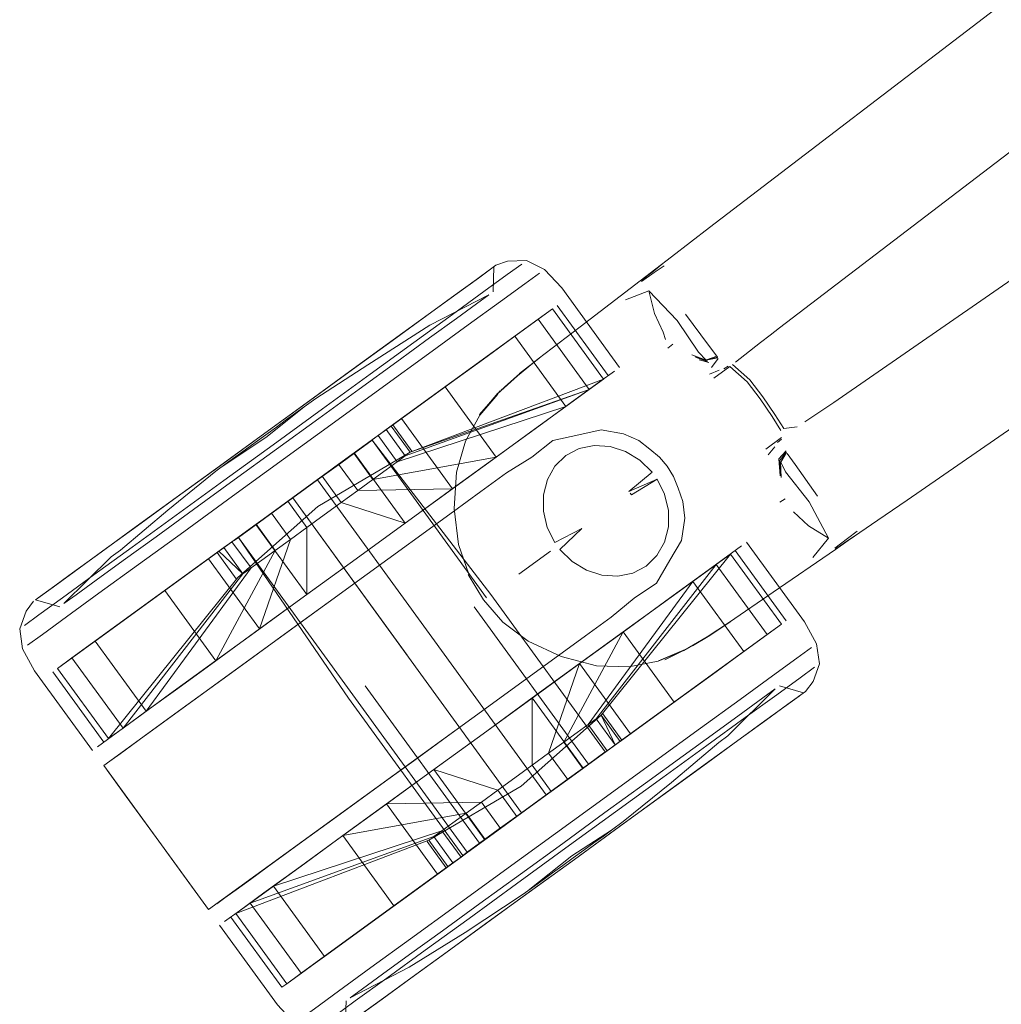
# Model space of a CAD drawing. Units: metres. Extents: x 2.43 to 7.9, y -3.71 to -1.31.
# Drawn here: x 5.64 to 5.74, y -2.91 to -2.81 of the extents above; entities that cross this region are included whole.
import ezdxf

# ---------------------------------------------------------------- set-up
doc = ezdxf.new("R2010")
doc.units = ezdxf.units.M
doc.header["$MEASUREMENT"] = 0

# ---------------------------------------------------------------- blocks, each defined once
blk = doc.blocks.new('77884ca1-86bf-4ee9-b4c5-d1ad27c519f6')
at = {"color": 18, "lineweight": 9, "true_color": 0x000000}
for p, q in [((5.712199, -2.835583), (5.71031, -2.837031)), ((5.71031, -2.837031), (5.708422, -2.83848)), ((5.705302, -2.840873), (5.708422, -2.83848)), ((5.690613, -2.841985), (5.690701, -2.839479)), ((5.705302, -2.840873), (5.699309, -2.84547)), ((5.706146, -2.841885), (5.703841, -2.842793)), ((5.702105, -2.850339), (5.697016, -2.843334)), ((5.707569, -2.846004), (5.707825, -2.84675)), ((5.708062, -2.847606), (5.708551, -2.847213)), ((5.71188, -2.848796), (5.710729, -2.848391)), ((5.710803, -2.848494), (5.711977, -2.848919)), ((5.712927, -2.848414), (5.71299, -2.848501)), ((5.71365, -2.849662), (5.714076, -2.849404)), ((5.677272, -2.851678), (5.673218, -2.854623)), ((5.70019, -2.85173), (5.697865, -2.85342)), ((5.682525, -2.857869), (5.68062, -2.855246)), ((5.718997, -2.857022), (5.719374, -2.856696)), ((5.719806, -2.857888), (5.719778, -2.857854)), ((5.719187, -2.858842), (5.719228, -2.86009)), ((5.719274, -2.858973), (5.719347, -2.860497)), ((5.719274, -2.858973), (5.719303, -2.860193)), ((5.681854, -2.865053), (5.686573, -2.861623)), ((5.704291, -2.862078), (5.704426, -2.862244)), ((5.71975, -2.862628), (5.719226, -2.862972)), ((5.728997, -2.864775), (5.731939, -2.862753)), ((5.709414, -2.866786), (5.709732, -2.864553)), ((5.665204, -2.866488), (5.664776, -2.866799)), ((5.666474, -2.869531), (5.664568, -2.866908)), ((5.721682, -2.874902), (5.715912, -2.866961)), ((5.718552, -2.871956), (5.724776, -2.867677)), ((5.663091, -2.867981), (5.66326, -2.867859)), ((5.664997, -2.870604), (5.663091, -2.867981)), ((5.696357, -2.867848), (5.693186, -2.870152)), ((5.71478, -2.867784), (5.719869, -2.874789)), ((5.710539, -2.870864), (5.712864, -2.869175)), ((5.64498, -2.872697), (5.64542, -2.872378)), ((5.718552, -2.871956), (5.714204, -2.874945)), ((5.647391, -2.873388), (5.64498, -2.872697)), ((5.700127, -2.889091), (5.68872, -2.87339)), ((5.662967, -2.878775), (5.667317, -2.875614)), ((5.667317, -2.875614), (5.662967, -2.878775)), ((5.694528, -2.882497), (5.699248, -2.879068)), ((5.646695, -2.879894), (5.651785, -2.886899)), ((5.677844, -2.881292), (5.689251, -2.896993)), ((5.719173, -2.881295), (5.721584, -2.881986)), ((5.68759, -2.898199), (5.676183, -2.882499)), ((5.701568, -2.884078), (5.703473, -2.886701)), ((5.6537, -2.885507), (5.652268, -2.886548)), ((5.679991, -2.893059), (5.675641, -2.89622)), ((5.684039, -2.896814), (5.685945, -2.899437)), ((5.688018, -2.897888), (5.68759, -2.898199)), ((5.664943, -2.903992), (5.666374, -2.902952)), ((5.669549, -2.911349), (5.664459, -2.904344)), ((5.670032, -2.910998), (5.669549, -2.911349)), ((5.675951, -2.912698), (5.675863, -2.915204))]:
    blk.add_line(p, q, dxfattribs=at)
for points in [[(5.712199, -2.835583), (5.741367, -2.813307), (5.826983, -2.747927), (5.893088, -2.696365)], [(5.719185, -2.845565), (5.748388, -2.823289), (5.834121, -2.757933), (5.900725, -2.705826)], [(5.731939, -2.862753), (5.762138, -2.841896), (5.850775, -2.780673), (5.92024, -2.733737), (5.953347, -2.711841), (5.957692, -2.710071), (5.961015, -2.708883)], [(5.754813, -2.832133), (5.724604, -2.853024), (5.723615, -2.853689), (5.722626, -2.854354), (5.721717, -2.854964)], [(5.689696, -2.841962), (5.692032, -2.840265), (5.693471, -2.83922), (5.692032, -2.840265), (5.689696, -2.841962), (5.686552, -2.844247), (5.682721, -2.84703), (5.67835, -2.850206)], [(5.692068, -2.838924), (5.690905, -2.839331), (5.689149, -2.840607)], [(5.703238, -2.849516), (5.697468, -2.841575), (5.695757, -2.83975), (5.693957, -2.838867), (5.692068, -2.838924)], [(5.707538, -2.839171), (5.706604, -2.839909), (5.705378, -2.840861)], [(5.680541, -2.846861), (5.684006, -2.844344), (5.686848, -2.842278), (5.688961, -2.840743), (5.690262, -2.839798), (5.688961, -2.840743), (5.686848, -2.842278), (5.684006, -2.844344), (5.680541, -2.846861), (5.676589, -2.849732), (5.672301, -2.852848)], [(5.693775, -2.84119), (5.695257, -2.840114), (5.693775, -2.84119), (5.691368, -2.842939), (5.68813, -2.845292), (5.684184, -2.848159), (5.679682, -2.85143), (5.674797, -2.854979)], [(5.705419, -2.840965), (5.706697, -2.840065), (5.707686, -2.839375)], [(5.664636, -2.862361), (5.669716, -2.85867), (5.674797, -2.854979), (5.679682, -2.85143), (5.684184, -2.848159), (5.68813, -2.845292), (5.691368, -2.842939), (5.693775, -2.84119)], [(5.689149, -2.840607), (5.687018, -2.842155), (5.684149, -2.844239), (5.680654, -2.846778), (5.676667, -2.849675)], [(5.689696, -2.841962), (5.686552, -2.844247), (5.682721, -2.84703), (5.67835, -2.850206), (5.673607, -2.853652)], [(5.711112, -2.848003), (5.708988, -2.844847), (5.706146, -2.841885), (5.706705, -2.844147), (5.707569, -2.846004)], [(5.677272, -2.851678), (5.681009, -2.848963), (5.684283, -2.846584), (5.686971, -2.844631), (5.688968, -2.84318), (5.690198, -2.842287)], [(5.678126, -2.849251), (5.684309, -2.845325), (5.690198, -2.842287)], [(5.690198, -2.842287), (5.688968, -2.84318), (5.686971, -2.844631), (5.684283, -2.846584), (5.681009, -2.848963)], [(5.680451, -2.855368), (5.696532, -2.843685), (5.701622, -2.85069), (5.70019, -2.85173), (5.697865, -2.85342), (5.694736, -2.855693)], [(5.681858, -2.858354), (5.70019, -2.85173), (5.695101, -2.844725), (5.696532, -2.843685)], [(5.679953, -2.855731), (5.695101, -2.844725), (5.679953, -2.855731), (5.681858, -2.858354), (5.681048, -2.858942), (5.679958, -2.859734), (5.681048, -2.858942)], [(5.680451, -2.855368), (5.682357, -2.857991), (5.70019, -2.85173), (5.695101, -2.844725), (5.692775, -2.846414)], [(5.711902, -2.848765), (5.712927, -2.848414), (5.71211, -2.847319), (5.709798, -2.844223)], [(5.693057, -2.85035), (5.695123, -2.848682), (5.699309, -2.84547)], [(5.714803, -2.849012), (5.715739, -2.84827), (5.717308, -2.847035), (5.718246, -2.8463), (5.719185, -2.845565)], [(5.680541, -2.846861), (5.676589, -2.849732), (5.672301, -2.852848)], [(5.689646, -2.848688), (5.692775, -2.846414), (5.679143, -2.856319), (5.681048, -2.858942), (5.697865, -2.85342)], [(5.689646, -2.848688), (5.685834, -2.851458), (5.689646, -2.848688), (5.692775, -2.846414), (5.697865, -2.85342)], [(5.71188, -2.848796), (5.711112, -2.848003)], [(5.656996, -2.86641), (5.660732, -2.863695), (5.664786, -2.86075), (5.669002, -2.857686), (5.673218, -2.854623), (5.677272, -2.851678), (5.681009, -2.848963)], [(5.69327, -2.850143), (5.695174, -2.84863), (5.693268, -2.850142)], [(5.71188, -2.848796), (5.710453, -2.848256)], [(5.710803, -2.848494), (5.712005, -2.848908), (5.710803, -2.848494)], [(5.712142, -2.849042), (5.711173, -2.848764)], [(5.71188, -2.848796), (5.71299, -2.848501)], [(5.71188, -2.848796), (5.713039, -2.848571)], [(5.712399, -2.849535), (5.713076, -2.848625)], [(5.714692, -2.84889)], [(5.659015, -2.862501), (5.663341, -2.859357), (5.667841, -2.856088), (5.67234, -2.852819), (5.676667, -2.849675)], [(5.665881, -2.857739), (5.666895, -2.857002), (5.667949, -2.856236), (5.669003, -2.855471), (5.670016, -2.854734), (5.67095, -2.854056), (5.671769, -2.853461), (5.67294, -2.85261), (5.678126, -2.849251)], [(5.711816, -2.849235)], [(5.713166, -2.849808), (5.712211, -2.850185)], [(5.712399, -2.849535)], [(5.712652, -2.850581), (5.714241, -2.849436)], [(5.714241, -2.849436), (5.715956, -2.850976), (5.717265, -2.852658), (5.71846, -2.854422)], [(5.71451, -2.849238), (5.716221, -2.850775), (5.717526, -2.852468), (5.718733, -2.854232), (5.719622, -2.855605), (5.720967, -2.855465)], [(5.67835, -2.850206), (5.673607, -2.853652), (5.668674, -2.857235), (5.663742, -2.860819), (5.658999, -2.864265), (5.654628, -2.86744), (5.650797, -2.870224)], [(5.682357, -2.857991), (5.701622, -2.85069)], [(5.691088, -2.852097), (5.689246, -2.854251), (5.691047, -2.852145), (5.693057, -2.85035)], [(5.691748, -2.851482), (5.69327, -2.850143), (5.691747, -2.851483)], [(5.67863, -2.860699), (5.676725, -2.858076), (5.685834, -2.851458)], [(5.68926, -2.854228), (5.69134, -2.851867)], [(5.691747, -2.851483)], [(5.689246, -2.854251), (5.691081, -2.85219), (5.689289, -2.854285), (5.68786, -2.856879), (5.686958, -2.859982)], [(5.643878, -2.875251), (5.645317, -2.874206), (5.647653, -2.872508), (5.650797, -2.870224), (5.654628, -2.86744), (5.658999, -2.864265), (5.663742, -2.860819), (5.668674, -2.857235), (5.673607, -2.853652)], [(5.697865, -2.85342), (5.694736, -2.855693), (5.690923, -2.858463), (5.694736, -2.855693)], [(5.651303, -2.872048), (5.655249, -2.869181), (5.659751, -2.86591), (5.664636, -2.862361), (5.669717, -2.85867), (5.674797, -2.854979)], [(5.660732, -2.863695), (5.664786, -2.86075), (5.669002, -2.857686), (5.673218, -2.854623)], [(5.666947, -2.86518), (5.672037, -2.872185), (5.676945, -2.868619), (5.681854, -2.865053), (5.675471, -2.862994), (5.673565, -2.860371), (5.675209, -2.859177), (5.681484, -2.854618), (5.686573, -2.861623), (5.690923, -2.858463)], [(5.676764, -2.858047), (5.681484, -2.854618), (5.686573, -2.861623), (5.677115, -2.8618), (5.675209, -2.859177), (5.676725, -2.858076), (5.678053, -2.857111), (5.679143, -2.856319)], [(5.71846, -2.854422), (5.71933, -2.855803)], [(5.679953, -2.855731), (5.679143, -2.856319), (5.678053, -2.857111), (5.676725, -2.858076)], [(5.681858, -2.858354), (5.679953, -2.855731)], [(5.694469, -2.85848), (5.69659, -2.856807), (5.69916, -2.856237), (5.701396, -2.85575), (5.703618, -2.856137), (5.705149, -2.85682), (5.706241, -2.857693), (5.707206, -2.858489)], [(5.694469, -2.85848), (5.69659, -2.856807), (5.69916, -2.856238), (5.701396, -2.85575), (5.703618, -2.856137), (5.705149, -2.85682)], [(5.678546, -2.856794), (5.677314, -2.85769), (5.675425, -2.859062), (5.673108, -2.860745), (5.670643, -2.862537), (5.668326, -2.86422), (5.666437, -2.865592), (5.665204, -2.866488), (5.676183, -2.882499)], [(5.673108, -2.860745), (5.675425, -2.859062), (5.677314, -2.85769), (5.678546, -2.856794), (5.690381, -2.872183)], [(5.689953, -2.872495), (5.678546, -2.856794)], [(5.707206, -2.858489), (5.707991, -2.859389), (5.707206, -2.858489), (5.706241, -2.857693), (5.705149, -2.85682)], [(5.717815, -2.857687), (5.719394, -2.85653)], [(5.719374, -2.856696)], [(5.653438, -2.867754), (5.65816, -2.863757), (5.662957, -2.859863), (5.664128, -2.859012), (5.664947, -2.858417), (5.665881, -2.857739)], [(5.700708, -2.857303), (5.699208, -2.857616), (5.697875, -2.85832), (5.696793, -2.85937), (5.696031, -2.860701), (5.695637, -2.862228), (5.695635, -2.863856), (5.696025, -2.865482)], [(5.704175, -2.861898), (5.706471, -2.859965), (5.705258, -2.858774), (5.703832, -2.8579), (5.702283, -2.857399), (5.700708, -2.857303), (5.699208, -2.857616), (5.697875, -2.85832), (5.696793, -2.85937)], [(5.700708, -2.857303), (5.702283, -2.857399), (5.703832, -2.8579)], [(5.703832, -2.8579), (5.705258, -2.858774), (5.706471, -2.859965)], [(5.718708, -2.857436), (5.718055, -2.858229)], [(5.71927, -2.860333), (5.719121, -2.858648), (5.719806, -2.857888), (5.71931, -2.858961)], [(5.719228, -2.86009), (5.719206, -2.85882), (5.719846, -2.85794)], [(5.689392, -2.861912), (5.691957, -2.860048), (5.694469, -2.85848), (5.691957, -2.860048), (5.689392, -2.861912), (5.686684, -2.863879), (5.678054, -2.870145), (5.651797, -2.889238), (5.657015, -2.896426)], [(5.687007, -2.861308), (5.691553, -2.858006), (5.687007, -2.861309), (5.682075, -2.864892), (5.676945, -2.868619), (5.671815, -2.872346), (5.666883, -2.875929), (5.662337, -2.879232), (5.658353, -2.882127)], [(5.665165, -2.870482), (5.67315, -2.863395), (5.682357, -2.857991)], [(5.666947, -2.86518), (5.671855, -2.861614), (5.673565, -2.860371), (5.676764, -2.858047), (5.671855, -2.861614), (5.670146, -2.862856), (5.672051, -2.865479), (5.670407, -2.866673), (5.667317, -2.875614), (5.672037, -2.872185)], [(5.673565, -2.860371), (5.671855, -2.861614), (5.676764, -2.858047), (5.681854, -2.865053)], [(5.718418, -2.858104)], [(5.719121, -2.858648)], [(5.719187, -2.858842), (5.71927, -2.860333)], [(5.722499, -2.868474), (5.724075, -2.866561), (5.722136, -2.862943), (5.71979, -2.859948), (5.71931, -2.858961), (5.719898, -2.858008)], [(5.71996, -2.858095), (5.720749, -2.85921), (5.72298, -2.862366)], [(5.696793, -2.85937), (5.696031, -2.860701), (5.695637, -2.862228), (5.695635, -2.863856), (5.696025, -2.865482), (5.696782, -2.867004), (5.699466, -2.865583), (5.696782, -2.867004)], [(5.709556, -2.862886), (5.709732, -2.864553), (5.709556, -2.862886), (5.709064, -2.861578), (5.708605, -2.860414), (5.707991, -2.859389), (5.708605, -2.860414)], [(5.718557, -2.859239)], [(5.684515, -2.876446), (5.673108, -2.860745), (5.670643, -2.862537), (5.693456, -2.893937)], [(5.686958, -2.859982), (5.686745, -2.863607), (5.687174, -2.867187), (5.688193, -2.870159)], [(5.706974, -2.860657), (5.704175, -2.861898)], [(5.708122, -2.863805), (5.707732, -2.862179), (5.706974, -2.860657), (5.704426, -2.862244)], [(5.704426, -2.862244), (5.706974, -2.860657), (5.707732, -2.862179), (5.708122, -2.863805), (5.70812, -2.865433), (5.707725, -2.86696), (5.706963, -2.868291), (5.705882, -2.869341)], [(5.709556, -2.862886), (5.709064, -2.861578), (5.708605, -2.860414)], [(5.667317, -2.875614), (5.662227, -2.868609), (5.666947, -2.86518), (5.671855, -2.861614), (5.670146, -2.862856), (5.666947, -2.86518)], [(5.687007, -2.861308), (5.682075, -2.864892), (5.676945, -2.868619), (5.671816, -2.872346), (5.666883, -2.875929)], [(5.672037, -2.872185), (5.676945, -2.868619), (5.681854, -2.865053), (5.686573, -2.861623), (5.677115, -2.8618)], [(5.677115, -2.8618), (5.675471, -2.862994), (5.673761, -2.864236), (5.672051, -2.865479)], [(5.659015, -2.862501), (5.655027, -2.865398), (5.651532, -2.867937), (5.648664, -2.870021), (5.646533, -2.871569), (5.64522, -2.872523)], [(5.659092, -2.862444), (5.65514, -2.865315), (5.651676, -2.867832), (5.648833, -2.869898), (5.646721, -2.871433), (5.64542, -2.872378), (5.646721, -2.871433)], [(5.646721, -2.871433), (5.648833, -2.869898), (5.651676, -2.867832), (5.65514, -2.865315), (5.659093, -2.862444)], [(5.664636, -2.862361), (5.659751, -2.86591), (5.655249, -2.869181), (5.651303, -2.872048), (5.648065, -2.874401)], [(5.670146, -2.862856), (5.668501, -2.864051), (5.662227, -2.868609), (5.668501, -2.864051), (5.670407, -2.866673), (5.668892, -2.867774), (5.667564, -2.868739), (5.666474, -2.869531), (5.665664, -2.870119)], [(5.688018, -2.897888), (5.665204, -2.866488), (5.666437, -2.865592), (5.668326, -2.86422), (5.670643, -2.862537), (5.682049, -2.878237)], [(5.689392, -2.861912), (5.686684, -2.863879), (5.678056, -2.870148), (5.675133, -2.872272), (5.672246, -2.874369)], [(5.660732, -2.863695), (5.656996, -2.86641), (5.653721, -2.868789), (5.651033, -2.870742), (5.649036, -2.872193)], [(5.675471, -2.862994), (5.673761, -2.864236), (5.672051, -2.865479), (5.672037, -2.872185)], [(5.708122, -2.863805), (5.70812, -2.865433), (5.707725, -2.86696), (5.706963, -2.868291), (5.705882, -2.869341)], [(5.665658, -2.866116), (5.666986, -2.865151), (5.668501, -2.864051), (5.670407, -2.866673), (5.667317, -2.875614)], [(5.709732, -2.864553), (5.709414, -2.866786), (5.70826, -2.868762), (5.706924, -2.87103), (5.70826, -2.868762), (5.709414, -2.866786)], [(5.724075, -2.866561), (5.722096, -2.865331), (5.720597, -2.863935)], [(5.728997, -2.864775), (5.726055, -2.866797), (5.724776, -2.867677)], [(5.662967, -2.878775), (5.668892, -2.867774), (5.666986, -2.865151), (5.657877, -2.87177)], [(5.666986, -2.865151), (5.665658, -2.866116), (5.664568, -2.866908), (5.665658, -2.866116)], [(5.696025, -2.865482), (5.696782, -2.867004)], [(5.697285, -2.867696), (5.699466, -2.865583), (5.697285, -2.867696), (5.698499, -2.868887), (5.699925, -2.869761), (5.701474, -2.870262), (5.703048, -2.870358), (5.704549, -2.870045), (5.705882, -2.869341)], [(5.649036, -2.872193), (5.647806, -2.873086), (5.649036, -2.872193), (5.651033, -2.870742), (5.653721, -2.868789), (5.656996, -2.86641)], [(5.724725, -2.867537), (5.725975, -2.8666), (5.726937, -2.865873)], [(5.727085, -2.866077), (5.726095, -2.866737), (5.724811, -2.867608)], [(5.647806, -2.873086), (5.652515, -2.868424), (5.653438, -2.867754)], [(5.652268, -2.886548), (5.6537, -2.885507), (5.64861, -2.878502), (5.663758, -2.867497), (5.665664, -2.870119), (5.6537, -2.885507)], [(5.656025, -2.883818), (5.6537, -2.885507), (5.64861, -2.878502), (5.650935, -2.876813), (5.656025, -2.883818), (5.666474, -2.869531), (5.667564, -2.868739), (5.668892, -2.867774)], [(5.665664, -2.870119), (5.663758, -2.867497), (5.664568, -2.866908), (5.650935, -2.876813), (5.654064, -2.87454), (5.657877, -2.87177), (5.662227, -2.868609), (5.667317, -2.875614)], [(5.701474, -2.870262), (5.699925, -2.869761), (5.698499, -2.868887), (5.697285, -2.867696)], [(5.699681, -2.878753), (5.704227, -2.875451), (5.708211, -2.872556), (5.711481, -2.87018), (5.713911, -2.868415), (5.715407, -2.867328)], [(5.704227, -2.875451), (5.708211, -2.872556), (5.711481, -2.87018), (5.713911, -2.868415), (5.715407, -2.867328)], [(5.6537, -2.885507), (5.665664, -2.870119), (5.66326, -2.867859), (5.647179, -2.879542), (5.64861, -2.878502)], [(5.66326, -2.867859), (5.64861, -2.878502)], [(5.701399, -2.884201), (5.714296, -2.868135), (5.719386, -2.87514)], [(5.714296, -2.868135), (5.712864, -2.869175), (5.710539, -2.870864)], [(5.700091, -2.885152), (5.700901, -2.884563), (5.712864, -2.869175), (5.717954, -2.87618), (5.702806, -2.887186), (5.701996, -2.887774)], [(5.702806, -2.887186), (5.700901, -2.884563), (5.712864, -2.869175), (5.717954, -2.87618), (5.715629, -2.87787), (5.7125, -2.880143)], [(5.705882, -2.869341), (5.704549, -2.870045), (5.703048, -2.870358), (5.701474, -2.870262)], [(5.650797, -2.870224), (5.647653, -2.872508), (5.645317, -2.874206), (5.643878, -2.875251)], [(5.647179, -2.879542), (5.652268, -2.886548), (5.665165, -2.870482)], [(5.694109, -2.876841), (5.691588, -2.874947), (5.689655, -2.872718), (5.688132, -2.87019)], [(5.70741, -2.873138), (5.710539, -2.870864), (5.700091, -2.885152), (5.701996, -2.887774), (5.715629, -2.87787)], [(5.7125, -2.880143), (5.715629, -2.87787), (5.710539, -2.870864), (5.70741, -2.873138)], [(5.645658, -2.876149), (5.648065, -2.874401), (5.651303, -2.872048)], [(5.650935, -2.876813), (5.654064, -2.87454), (5.657877, -2.87177), (5.662967, -2.878775)], [(5.690381, -2.872183), (5.701788, -2.887884), (5.700127, -2.889091), (5.698239, -2.890463), (5.695922, -2.892146), (5.684515, -2.876446)], [(5.643676, -2.877589), (5.643392, -2.875604), (5.64403, -2.873826), (5.644777, -2.872845)], [(5.704337, -2.886073), (5.699248, -2.879068), (5.703598, -2.875908), (5.70741, -2.873138), (5.703598, -2.875908)], [(5.645658, -2.876149), (5.644177, -2.877226), (5.645658, -2.876149), (5.648065, -2.874401)], [(5.664166, -2.88024), (5.666728, -2.878378), (5.669433, -2.876413), (5.672246, -2.874369)], [(5.696157, -2.888009), (5.699248, -2.879068), (5.694528, -2.882497), (5.689619, -2.886064), (5.694749, -2.882337), (5.699681, -2.878753), (5.704227, -2.875451)], [(5.702806, -2.887186), (5.717954, -2.87618), (5.719386, -2.87514), (5.703305, -2.886824), (5.701399, -2.884201), (5.702806, -2.887186)], [(5.714204, -2.874945), (5.711979, -2.876394), (5.709651, -2.877751)], [(5.710497, -2.87729), (5.712242, -2.876256), (5.714269, -2.874912), (5.712242, -2.876258), (5.710498, -2.877289)], [(5.721787, -2.881838), (5.722534, -2.880857), (5.723172, -2.879079), (5.722888, -2.877093), (5.721682, -2.874902)], [(5.658353, -2.882127), (5.655083, -2.884502), (5.658353, -2.882127), (5.662337, -2.879232), (5.666883, -2.875929)], [(5.697137, -2.878266), (5.699845, -2.876299), (5.697137, -2.878266), (5.688509, -2.884535), (5.685585, -2.886659), (5.682699, -2.888756)], [(5.684515, -2.876446), (5.695922, -2.892146), (5.698239, -2.890463), (5.700127, -2.889091), (5.70136, -2.888195)], [(5.697673, -2.886908), (5.699001, -2.885943), (5.700091, -2.885152), (5.699001, -2.885943), (5.697673, -2.886908), (5.703598, -2.875908), (5.708687, -2.882913), (5.7125, -2.880143), (5.708687, -2.882913)], [(5.710497, -2.87729), (5.712142, -2.876313), (5.710097, -2.877509)], [(5.650652, -2.887722), (5.644882, -2.879781), (5.643676, -2.877589)], [(5.694109, -2.876841), (5.697396, -2.878358), (5.700924, -2.879278), (5.704169, -2.879375), (5.707091, -2.878813), (5.709651, -2.877751)], [(5.697137, -2.878266), (5.68851, -2.884537), (5.662238, -2.903609), (5.659998, -2.900538), (5.657015, -2.896426), (5.662238, -2.903609)], [(5.689619, -2.886064), (5.68449, -2.88979), (5.689619, -2.886064), (5.694749, -2.882337), (5.699681, -2.878753)], [(5.696157, -2.888009), (5.699248, -2.879068), (5.704337, -2.886073), (5.699617, -2.889503), (5.694709, -2.893069), (5.696419, -2.891827), (5.694709, -2.893069)], [(5.718911, -2.882174), (5.721248, -2.880477), (5.722687, -2.879431), (5.721248, -2.880477), (5.718911, -2.882174), (5.715767, -2.884459)], [(5.657644, -2.884978), (5.659595, -2.88356), (5.661778, -2.881975), (5.664166, -2.88024)], [(5.673094, -2.915463), (5.674532, -2.914418), (5.676869, -2.91272), (5.680013, -2.910436), (5.683844, -2.907652), (5.688215, -2.904477), (5.692958, -2.901031), (5.69789, -2.897447), (5.702822, -2.893864), (5.707565, -2.890418), (5.711936, -2.887242), (5.715767, -2.884459), (5.718911, -2.882174)], [(5.694528, -2.882497), (5.689619, -2.886064), (5.684711, -2.88963), (5.689619, -2.886064)], [(5.694709, -2.893069), (5.6898, -2.896635), (5.694709, -2.893069), (5.699617, -2.889503), (5.694528, -2.882497), (5.694513, -2.889204), (5.696419, -2.891827), (5.699617, -2.889503)], [(5.703607, -2.89482), (5.708404, -2.890925), (5.713127, -2.886929), (5.714049, -2.886259), (5.718758, -2.881597)], [(5.721787, -2.881838), (5.720032, -2.883113)], [(5.694513, -2.889204), (5.692803, -2.890446), (5.694513, -2.889204), (5.696157, -2.888009), (5.698063, -2.890632), (5.704337, -2.886073), (5.708687, -2.882913), (5.699578, -2.889531), (5.700906, -2.888566), (5.701996, -2.887774)], [(5.720032, -2.883113), (5.717901, -2.884662), (5.715032, -2.886746)], [(5.715767, -2.884459), (5.711936, -2.887242), (5.707565, -2.890418), (5.702822, -2.893864), (5.69789, -2.897447), (5.692958, -2.901031), (5.688215, -2.904477), (5.683844, -2.907652), (5.680013, -2.910436), (5.676869, -2.91272), (5.674532, -2.914418), (5.673094, -2.915463)], [(5.701399, -2.884201), (5.693415, -2.891288), (5.684207, -2.896691)], [(5.651797, -2.889238), (5.652603, -2.888641), (5.653413, -2.888052), (5.654533, -2.887238), (5.65595, -2.886209), (5.657644, -2.884978)], [(5.709569, -2.888273), (5.712844, -2.885894), (5.709569, -2.888273), (5.705833, -2.890988), (5.701778, -2.893933), (5.697562, -2.896996), (5.693346, -2.900059), (5.689292, -2.903005), (5.693346, -2.900059)], [(5.696419, -2.891827), (5.698063, -2.890632), (5.704337, -2.886073)], [(5.699578, -2.889531), (5.697673, -2.886908), (5.696157, -2.888009), (5.698063, -2.890632), (5.699578, -2.889531), (5.700906, -2.888566), (5.701996, -2.887774)], [(5.70755, -2.892182), (5.711537, -2.889285), (5.715032, -2.886746)], [(5.693346, -2.900059), (5.697562, -2.896996), (5.701778, -2.893933), (5.705833, -2.890988), (5.709569, -2.888273)], [(5.682699, -2.888756), (5.679886, -2.8908), (5.677181, -2.892765), (5.674618, -2.894627), (5.67223, -2.896362)], [(5.694264, -2.901835), (5.689975, -2.904951), (5.694264, -2.901835), (5.698724, -2.898595), (5.703183, -2.895354), (5.707472, -2.892239), (5.711424, -2.889367)], [(5.694264, -2.901835), (5.698724, -2.898595), (5.703183, -2.895354), (5.707472, -2.892239), (5.711424, -2.889367)], [(5.657015, -2.896426), (5.654026, -2.892318), (5.652117, -2.889688)], [(5.663832, -2.9048), (5.665328, -2.903713), (5.667758, -2.901947), (5.671027, -2.899572), (5.675012, -2.896677), (5.679557, -2.893374), (5.68449, -2.88979), (5.679557, -2.893374), (5.675012, -2.896677)], [(5.684711, -2.88963), (5.679991, -2.893059), (5.689449, -2.892883)], [(5.6898, -2.896635), (5.684711, -2.88963), (5.691094, -2.891688), (5.692803, -2.890446), (5.691094, -2.891688)], [(5.6898, -2.896635), (5.692999, -2.894311), (5.694709, -2.893069), (5.692999, -2.894311), (5.691355, -2.895506), (5.689449, -2.892883), (5.691094, -2.891688), (5.692999, -2.894311)], [(5.70755, -2.892182), (5.703223, -2.895326), (5.698724, -2.898595), (5.694224, -2.901864)], [(5.673789, -2.908268), (5.676918, -2.905995), (5.680731, -2.903225), (5.685081, -2.900064), (5.691355, -2.895506), (5.689449, -2.892883), (5.687934, -2.893984), (5.686606, -2.894949), (5.685516, -2.895741)], [(5.691355, -2.895506), (5.685081, -2.900064), (5.679991, -2.893059), (5.675641, -2.89622), (5.687934, -2.893984), (5.68984, -2.896607)], [(5.689449, -2.892883), (5.679991, -2.893059), (5.685081, -2.900064), (5.6898, -2.896635)], [(5.687934, -2.893984), (5.686606, -2.894949), (5.685516, -2.895741), (5.684706, -2.896329)], [(5.701617, -2.896265), (5.702436, -2.895671), (5.703607, -2.89482)], [(5.684706, -2.896329), (5.686612, -2.898952), (5.687422, -2.898363), (5.685516, -2.895741), (5.668699, -2.901263)], [(5.675641, -2.89622), (5.671828, -2.89899), (5.675641, -2.89622), (5.680731, -2.903225), (5.676918, -2.905995), (5.673789, -2.908268), (5.687422, -2.898363), (5.688512, -2.897572), (5.687422, -2.898363)], [(5.675196, -2.911744), (5.678435, -2.909391), (5.682381, -2.906524), (5.686883, -2.903253), (5.691768, -2.899704), (5.696848, -2.896013), (5.691768, -2.899704)], [(5.691355, -2.895506), (5.68984, -2.896607), (5.688512, -2.897572), (5.68984, -2.896607), (5.680731, -2.903225)], [(5.69967, -2.89768), (5.700683, -2.896944), (5.701617, -2.896265), (5.702436, -2.895671), (5.698476, -2.898254), (5.694124, -2.90171)], [(5.67223, -2.896362), (5.670048, -2.897947), (5.668096, -2.899365), (5.666403, -2.900596), (5.664986, -2.901625), (5.663866, -2.902439), (5.663055, -2.903028)], [(5.675012, -2.896677), (5.671027, -2.899572), (5.667758, -2.901947), (5.665328, -2.903713), (5.663832, -2.9048)], [(5.684706, -2.896329), (5.666374, -2.902952), (5.671464, -2.909957), (5.686612, -2.898952)], [(5.666374, -2.902952), (5.684706, -2.896329), (5.686612, -2.898952), (5.671464, -2.909957), (5.670032, -2.910998)], [(5.684207, -2.896691)], [(5.701617, -2.896265), (5.700683, -2.896944), (5.69967, -2.89768), (5.698616, -2.898446), (5.697562, -2.899212), (5.696548, -2.899948)], [(5.694124, -2.90171), (5.695614, -2.900627), (5.696548, -2.899948), (5.697562, -2.899212), (5.698616, -2.898446), (5.69967, -2.89768)], [(5.666374, -2.902952), (5.668699, -2.901263), (5.671828, -2.89899), (5.668699, -2.901263), (5.673789, -2.908268)], [(5.671308, -2.914569), (5.67279, -2.913492), (5.675196, -2.911744), (5.678435, -2.909391), (5.682381, -2.906524), (5.686883, -2.903253), (5.691768, -2.899704)], [(5.676367, -2.912396), (5.682255, -2.909358), (5.687823, -2.905878), (5.693624, -2.902073), (5.694795, -2.901222), (5.695614, -2.900627), (5.696548, -2.899948)], [(5.694224, -2.901864), (5.689898, -2.905007), (5.68591, -2.907904)], [(5.673789, -2.908268), (5.671464, -2.909957), (5.666374, -2.902952), (5.664943, -2.903992)], [(5.689975, -2.904951), (5.686023, -2.907822), (5.682559, -2.910339), (5.679716, -2.912405), (5.677603, -2.913939), (5.676303, -2.914884), (5.677603, -2.913939)], [(5.689975, -2.904951), (5.686023, -2.907822), (5.682559, -2.910339), (5.679716, -2.912404), (5.677603, -2.913939)], [(5.670808, -2.914932), (5.669096, -2.913108), (5.663326, -2.905167)], [(5.68591, -2.907904), (5.682415, -2.910443), (5.679547, -2.912527), (5.677415, -2.914076)], [(5.675196, -2.911744), (5.67279, -2.913492), (5.671308, -2.914569)], [(5.676367, -2.912396), (5.677596, -2.911502), (5.676367, -2.912396)]]:
    blk.add_lwpolyline(points, dxfattribs=at)
for points in [[(5.693184, -2.85022), (5.695174, -2.84863), (5.693186, -2.85022), (5.691415, -2.851796)], [(5.701237, -2.85097), (5.702733, -2.849883), (5.701237, -2.85097), (5.698807, -2.852735), (5.695537, -2.855111), (5.691553, -2.858006), (5.695537, -2.855111), (5.698807, -2.852735)], [(5.675209, -2.859177), (5.681484, -2.854618), (5.685834, -2.851458), (5.690923, -2.858463), (5.67863, -2.860699), (5.679958, -2.859734), (5.67863, -2.860699), (5.677115, -2.8618)], [(5.663381, -2.859328), (5.667841, -2.856088), (5.672301, -2.852848), (5.667841, -2.856088), (5.663381, -2.859328), (5.659092, -2.862444)], [(5.663456, -2.8595), (5.664947, -2.858417), (5.665881, -2.857739), (5.666895, -2.857002), (5.667949, -2.856236), (5.669003, -2.855471), (5.670016, -2.854734), (5.67095, -2.854056), (5.671769, -2.853461), (5.668088, -2.856428)], [(5.702409, -2.874435), (5.704677, -2.872531), (5.706924, -2.87103), (5.704677, -2.872531), (5.702409, -2.874435), (5.699845, -2.876299)], [(5.712142, -2.876313), (5.714269, -2.874912)], [(5.709709, -2.877727), (5.707118, -2.878807), (5.710006, -2.877559)], [(5.7185, -2.880282), (5.720906, -2.878534), (5.722388, -2.877457), (5.720906, -2.878534), (5.7185, -2.880282), (5.715261, -2.882635)], [(5.707753, -2.878706), (5.70989, -2.877625)], [(5.659154, -2.881545), (5.662967, -2.878775), (5.659154, -2.881545), (5.656025, -2.883818)], [(5.717731, -2.884785), (5.714888, -2.88685), (5.711424, -2.889367), (5.714888, -2.88685), (5.717731, -2.884785), (5.719844, -2.88325), (5.721145, -2.882305), (5.719844, -2.88325)], [(5.717528, -2.88249), (5.718758, -2.881597), (5.717528, -2.88249), (5.715531, -2.883941), (5.712844, -2.885894), (5.715531, -2.883941)], [(5.711315, -2.885502), (5.706813, -2.888773), (5.701928, -2.892322), (5.696848, -2.896013), (5.701928, -2.892322), (5.706813, -2.888773), (5.711315, -2.885502), (5.715261, -2.882635)], [(5.651157, -2.887355), (5.652653, -2.886268), (5.655083, -2.884502), (5.652653, -2.886268), (5.651157, -2.887355)], [(5.69114, -2.895621), (5.693456, -2.893937), (5.695922, -2.892146), (5.693456, -2.893937), (5.69114, -2.895621), (5.689251, -2.896993), (5.688018, -2.897888), (5.689251, -2.896993)], [(5.686113, -2.899314), (5.670032, -2.910998), (5.664943, -2.903992), (5.684207, -2.896691), (5.686113, -2.899314)], [(5.685556, -2.905719), (5.689292, -2.903005), (5.685556, -2.905719), (5.682281, -2.908099), (5.679593, -2.910051), (5.677596, -2.911502), (5.679593, -2.910051), (5.682281, -2.908099)]]:
    blk.add_lwpolyline(points, close=True, dxfattribs=at)
blk = doc.blocks.new('b9b414ae-ee63-470c-bf68-d9d8b48ba442')
blk.add_blockref('77884ca1-86bf-4ee9-b4c5-d1ad27c519f6', (0, 0))

msp = doc.modelspace()

# ---------------------------------------------------------------- block references
msp.add_blockref('b9b414ae-ee63-470c-bf68-d9d8b48ba442', (0, 0))

doc.saveas('drawing.dxf')
